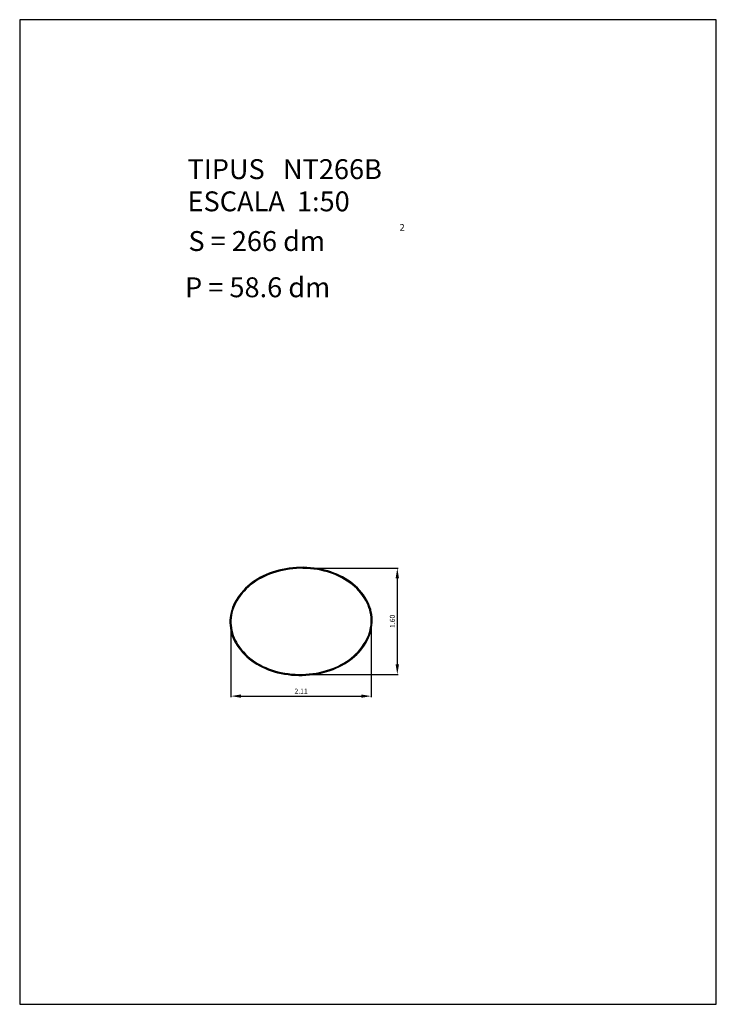
# Model space of a CAD drawing. Extents: x 281.4 to 291.9, y 29.9 to 44.7.
import ezdxf
from ezdxf.enums import TextEntityAlignment as Align

# ---------------------------------------------------------------- set-up
doc = ezdxf.new("R2010")
doc.units = 0
doc.header["$LTSCALE"] = 25
doc.layers.get('0').update_dxf_attribs({"linetype": 'CONTINUOUS'})
doc.layers.get('DEFPOINTS').update_dxf_attribs({"linetype": 'CONTINUOUS'})
doc.styles.add('ROMANC', font='romanc')

msp = doc.modelspace()

# ---------------------------------------------------------------- linework, layer by layer
for p, q in [((281.395795, 44.747444), (281.395795, 29.897444)), ((291.895795, 44.747444), (281.395795, 44.747444)), ((291.895795, 29.897444), (291.895795, 44.747444)), ((281.395795, 29.897444), (291.895795, 29.897444))]:
    msp.add_line(p, q)
at = {"color": 0, "linetype": 'BYBLOCK'}
for p, q in [((285.664957, 36.47322), (287.102492, 36.47322)), ((287.087492, 36.32322), (287.087492, 35.022554)), ((284.5796, 35.648151), (284.5796, 34.530493)), ((286.694381, 35.667623), (286.694381, 34.530493)), ((285.639023, 34.872554), (287.102492, 34.872554)), ((284.7296, 34.545493), (286.544381, 34.545493))]:
    msp.add_line(p, q, dxfattribs=at)
for centre, radius, start, end in [((285.552427, 35.369086), 1.103114, 108.65585, 128.367572), ((285.552427, 35.369086), 1.095614, 108.65585, 128.367572), ((285.552427, 35.369086), 1.088114, 108.65585, 128.367572), ((285.649957, 35.080211), 1.408009, 91.253352, 108.65585), ((285.649957, 35.080211), 1.400509, 91.253352, 108.65585), ((285.649957, 35.080211), 1.393009, 91.253352, 108.65585), ((285.649957, 35.080211), 1.408009, 73.850853, 91.253352), ((285.649957, 35.080211), 1.400509, 73.850853, 91.253352), ((285.649957, 35.080211), 1.393009, 73.850853, 91.253352), ((285.73476, 35.373075), 1.088114, 54.139132, 73.850853), ((285.73476, 35.373075), 1.095614, 54.139132, 73.850853), ((285.73476, 35.373075), 1.103114, 54.139132, 73.850853), ((285.870367, 35.560678), 0.856631, 29.949916, 54.139132), ((285.870367, 35.560678), 0.864131, 29.949916, 54.139132), ((285.870367, 35.560678), 0.871631, 29.949916, 54.139132), ((285.408744, 35.550579), 0.871631, 128.367572, 152.556788), ((285.408744, 35.550579), 0.864131, 128.367572, 152.556788), ((285.408744, 35.550579), 0.856631, 128.367572, 152.556788), ((285.191971, 35.663151), 0.627372, 152.556788, 181.253352), ((285.191971, 35.663151), 0.619872, 152.556788, 181.253352), ((285.191971, 35.663151), 0.612372, 152.556788, 181.253352), ((286.082009, 35.682623), 0.612372, 1.253352, 29.949916), ((286.082009, 35.682623), 0.619872, 1.253352, 29.949916), ((286.082009, 35.682623), 0.627372, 1.253352, 29.949916), ((285.191971, 35.663151), 0.627372, 181.253352, 209.949916), ((285.191971, 35.663151), 0.619872, 181.253352, 209.949916), ((285.191971, 35.663151), 0.612372, 181.253352, 209.949916), ((286.082009, 35.682623), 0.612372, 332.556788, 1.253352), ((286.082009, 35.682623), 0.619872, 332.556788, 1.253352), ((286.082009, 35.682623), 0.627372, 332.556788, 1.253352), ((285.403613, 35.785095), 0.871631, 209.949916, 234.139132), ((285.403613, 35.785095), 0.864131, 209.949916, 234.139132), ((285.403613, 35.785095), 0.856631, 209.949916, 234.139132), ((285.865237, 35.795195), 0.856631, 308.367572, 332.556788), ((285.865237, 35.795195), 0.864131, 308.367572, 332.556788), ((285.865237, 35.795195), 0.871631, 308.367572, 332.556788), ((285.53922, 35.972699), 1.103114, 234.139132, 253.850853), ((285.53922, 35.972699), 1.095614, 234.139132, 253.850853), ((285.53922, 35.972699), 1.088114, 234.139132, 253.850853), ((285.721554, 35.976688), 1.088114, 288.65585, 308.367572), ((285.721554, 35.976688), 1.095614, 288.65585, 308.367572), ((285.721554, 35.976688), 1.103114, 288.65585, 308.367572), ((285.624023, 36.265563), 1.408009, 253.850853, 271.253352), ((285.624023, 36.265563), 1.400509, 253.850853, 271.253352), ((285.624023, 36.265563), 1.393009, 253.850853, 271.253352), ((285.624023, 36.265563), 1.393009, 271.253352, 288.65585), ((285.624023, 36.265563), 1.400509, 271.253352, 288.65585), ((285.624023, 36.265563), 1.408009, 271.253352, 288.65585)]:
    msp.add_arc(centre, radius, start, end)
for points in [[(287.062492, 36.32322), (287.112492, 36.32322), (287.087492, 36.47322)], [(287.062492, 35.022554), (287.112492, 35.022554), (287.087492, 34.872554)], [(284.7296, 34.570493), (284.7296, 34.520493), (284.5796, 34.545493)], [(286.544381, 34.570493), (286.544381, 34.520493), (286.694381, 34.545493)]]:
    msp.add_solid(points, dxfattribs=at)
at = {"layer": 'DEFPOINTS', "color": 0, "linetype": 'BYBLOCK'}
for p in [(285.649957, 36.47322), (284.5796, 35.663151), (286.694381, 35.682623), (285.624023, 34.872554), (287.087492, 34.872554), (286.694381, 34.545493)]:
    msp.add_point(p, dxfattribs=at)

# ---------------------------------------------------------------- texts
at = {"style": 'ROMANC'}
for s, height, p in [('TIPUS   NT266B', 0.3, (283.925768, 42.343303)), ('ESCALA  1:50', 0.3, (283.925768, 41.857589)), ('S = 266 dm', 0.3, (283.938862, 41.258999)), ('2', 0.1, (287.122271, 41.564915)), ('P = 58.6 dm', 0.3, (283.887846, 40.56142))]:
    msp.add_text(s, height=height, dxfattribs=at).set_placement(p)
at = {"color": 0, "linetype": 'BYBLOCK', "style": 'ROMANC'}
msp.add_text('1.60', height=0.075, rotation=90, dxfattribs=at).set_placement((287.012492, 35.672887), align=Align.MIDDLE_CENTER)
msp.add_text('2.11', height=0.075, dxfattribs=at).set_placement((285.63699, 34.620493), align=Align.MIDDLE_CENTER)

doc.saveas('drawing.dxf')
